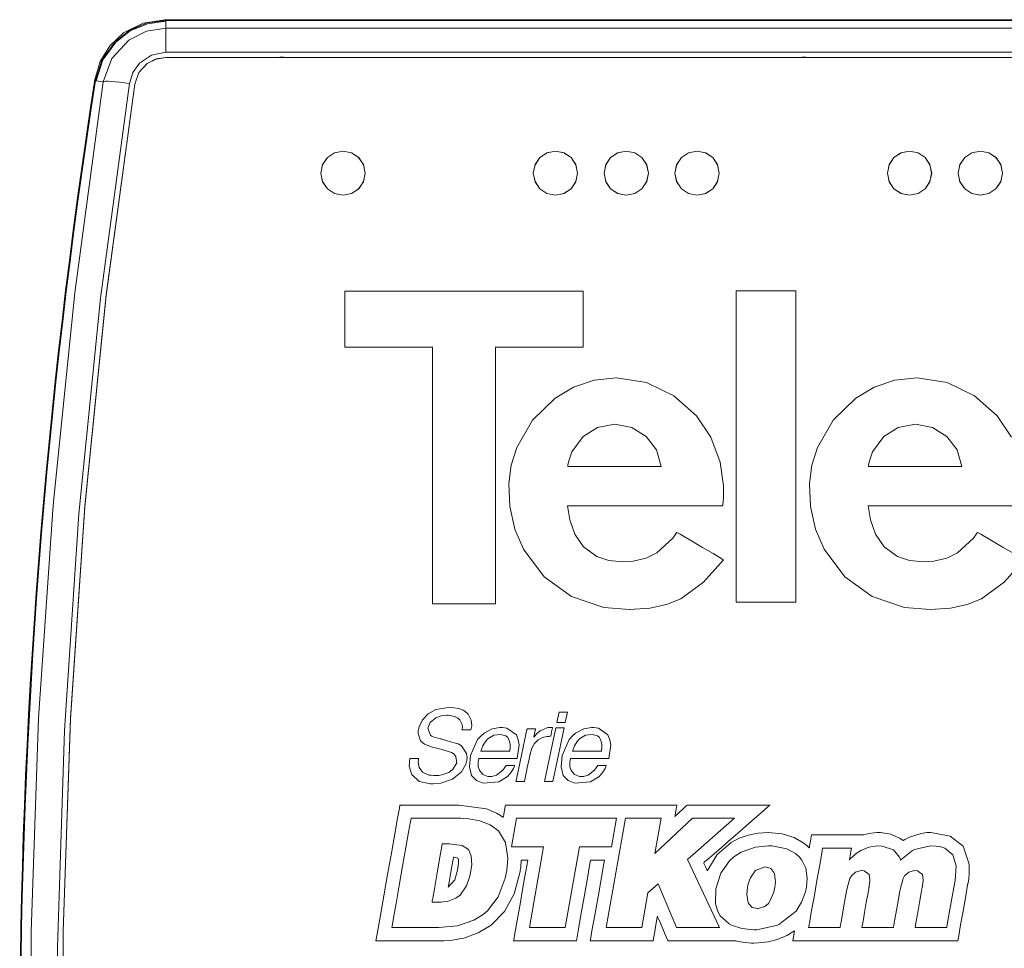
# Model space of a CAD drawing. Units: millimetres. Extents: x -140 to 140, y -71 to 71.
# Drawn here: x -140 to -85, y 6 to 58 of the extents above; entities that cross this region are included whole.
import ezdxf

# ---------------------------------------------------------------- set-up
doc = ezdxf.new("R2010")
doc.units = ezdxf.units.MM
doc.layers.add('Top$19', color=7, linetype='Continuous', true_color=0xffffff)

msp = doc.modelspace()

# ---------------------------------------------------------------- linework, layer by layer
at = {"layer": 'Top$19', "color": 7, "linetype": 'Continuous', "lineweight": 13}
for p, q in [((-54.742, 58.112), (-132.046, 58.112)), ((-29.995, 58.068), (-131.99, 58.068)), ((-131.99, 58.068), (-131.99, 58.024)), ((-131.99, 57.635), (-131.99, 58.024)), ((-131.99, 56.277), (-131.99, 57.635)), ((-131.99, 57.635), (131.878, 57.635)), ((131.878, 56.277), (-131.99, 56.277)), ((-131.99, 55.977), (131.878, 55.977)), ((-131.99, 55.977), (-125.725, 55.977)), ((-125.234, 55.977), (-96.225, 55.977)), ((-95.734, 55.977), (-76.225, 55.977)), ((-135.917, 54.663), (-135.96, 54.669)), ((-135.917, 54.663), (-135.525, 54.602)), ((-121.881, 39.616), (-121.881, 42.773)), ((-121.881, 42.773), (-108.412, 42.773)), ((-108.412, 42.773), (-108.412, 39.616)), ((-99.765, 25.215), (-99.765, 42.804)), ((-99.765, 42.804), (-96.406, 42.804)), ((-96.406, 42.804), (-96.406, 25.215)), ((-116.935, 39.616), (-121.881, 39.616)), ((-116.935, 25.122), (-116.935, 39.616)), ((-113.358, 39.616), (-113.358, 25.122)), ((-108.412, 39.616), (-113.358, 39.616)), ((-113.358, 25.122), (-116.935, 25.122)), ((-96.406, 25.215), (-99.765, 25.215)), ((-109.779, 19.001), (-109.904, 18.413)), ((-109.304, 19.001), (-109.779, 19.001)), ((-109.429, 18.413), (-109.304, 19.001)), ((-109.904, 18.413), (-109.429, 18.413)), ((-109.959, 18.114), (-110.595, 15.075)), ((-110.12, 15.075), (-109.484, 18.114)), ((-109.484, 18.114), (-109.959, 18.114)), ((-110.595, 15.075), (-110.12, 15.075)), ((-112.18, 12.998), (-112.466, 11.379)), ((-106.523, 12.998), (-112.18, 12.998)), ((-106.033, 12.998), (-107.122, 6.827)), ((-106.809, 11.379), (-106.523, 12.998)), ((-104.011, 12.998), (-106.033, 12.998)), ((-102.236, 12.998), (-104.363, 11.001)), ((-104.363, 11.001), (-104.011, 12.998)), ((-102.526, 10.675), (-99.862, 12.998)), ((-99.862, 12.998), (-102.236, 12.998)), ((-112.466, 11.379), (-110.649, 11.379)), ((-110.649, 11.379), (-111.451, 6.827)), ((-109.429, 6.827), (-108.626, 11.379)), ((-108.626, 11.379), (-106.809, 11.379)), ((-100.71, 6.827), (-102.526, 10.675)), ((-104.755, 8.781), (-104.186, 9.287)), ((-104.186, 9.287), (-103.136, 6.827)), ((-105.099, 6.827), (-104.755, 8.781)), ((-111.451, 6.827), (-109.429, 6.827)), ((-107.122, 6.827), (-105.099, 6.827)), ((-103.136, 6.827), (-100.71, 6.827))]:
    msp.add_line(p, q, dxfattribs=at)
for points in [[(-135.994, 54.732), (-135.697, 55.742), (-135.145, 56.639), (-134.378, 57.361), (-133.27, 57.919), (-132.046, 58.112)], [(-131.99, 58.068), (-133.042, 57.928), (-134.016, 57.52), (-134.853, 56.87), (-135.578, 55.858), (-135.96, 54.669)], [(-131.99, 58.024), (-133.03, 57.886), (-133.994, 57.482), (-134.822, 56.839), (-135.539, 55.838), (-135.917, 54.663)], [(-135.525, 54.602), (-135.04, 55.926), (-134.081, 56.96), (-133.089, 57.462), (-131.99, 57.635)], [(-131.99, 56.277), (-132.796, 56.114), (-133.475, 55.652), (-133.849, 55.124), (-134.044, 54.507)], [(-133.747, 54.462), (-133.51, 55.123), (-133.034, 55.641), (-132.539, 55.891), (-131.99, 55.977)], [(-133.747, 54.462), (-133.512, 55.125), (-133.034, 55.641), (-132.54, 55.894), (-131.99, 55.977)], [(-125.725, 55.977), (-125.558, 55.989), (-125.45, 55.99), (-125.342, 55.986), (-125.234, 55.977)], [(-125.234, 55.977), (-125.509, 55.977), (-125.725, 55.977)], [(-96.225, 55.977), (-96.058, 55.989), (-95.95, 55.99), (-95.842, 55.986), (-95.734, 55.977)], [(-95.734, 55.977), (-96.009, 55.977), (-96.225, 55.977)], [(-135.525, -54.601), (-137.162, -42.457), (-138.39, -30.248), (-139.206, -17.991), (-139.606, -5.707), (-139.592, 6.586), (-139.172, 18.65), (-138.353, 30.685), (-137.136, 42.675), (-135.525, 54.602)], [(-134.044, 54.507), (-135.674, 42.384), (-136.897, 30.196), (-137.709, 17.961), (-138.108, 5.698), (-138.093, -6.574), (-137.676, -18.616), (-136.86, -30.631), (-135.649, -42.6), (-134.044, -54.506)], [(-133.747, -54.461), (-135.382, -42.303), (-136.604, -30.111), (-137.413, -17.889), (-137.81, -5.643), (-137.794, 6.603), (-137.378, 18.604), (-136.565, 30.584), (-135.354, 42.538), (-133.747, 54.462)], [(-133.747, -54.461), (-135.377, -42.336), (-136.599, -30.148), (-137.411, -17.909), (-137.809, -5.647), (-137.793, 6.626), (-137.375, 18.646), (-136.56, 30.625), (-135.351, 42.564), (-133.747, 54.462)], [(-83.498, 27.596), (-84.628, 26.331), (-85.922, 25.396), (-86.722, 25.078), (-87.673, 24.874), (-88.81, 24.794), (-90.264, 24.915), (-92.086, 25.536), (-93.635, 26.646), (-94.807, 28.205), (-95.286, 29.338), (-95.568, 30.609), (-95.633, 31.917), (-95.495, 32.946), (-95.178, 33.949), (-94.29, 35.486), (-93.011, 36.74), (-91.974, 37.355), (-90.813, 37.749), (-89.546, 37.882), (-89.546, 37.882), (-89.546, 37.882), (-87.85, 37.611), (-86.318, 36.871), (-85.037, 35.733), (-84.217, 34.522)], [(-84.135, 30.647), (-85.233, 30.646), (-86.516, 30.646), (-87.939, 30.645), (-89.548, 30.644), (-90.952, 30.643), (-91.945, 30.643), (-92.297, 30.643), (-92.32, 30.643), (-92.322, 30.643), (-92.322, 30.643), (-92.322, 30.643), (-92.322, 30.643), (-92.322, 30.643), (-92.191, 29.852), (-91.902, 29.051), (-91.406, 28.331), (-90.653, 27.784), (-89.985, 27.559), (-89.167, 27.478), (-88.603, 27.515), (-87.874, 27.694), (-87.27, 27.993), (-86.367, 28.829), (-86.193, 29.065), (-86.152, 29.125), (-86.139, 29.145), (-86.063, 29.101), (-85.961, 29.041), (-85.347, 28.682), (-84.692, 28.297), (-84.097, 27.948)], [(-112.214, 15.075), (-112.214, 15.075), (-112.214, 15.075), (-112.214, 15.075), (-112.213, 15.075), (-112.211, 15.075), (-112.204, 15.075), (-112.183, 15.075), (-112.124, 15.075), (-111.977, 15.075), (-111.798, 15.075), (-111.752, 15.075), (-111.742, 15.075), (-111.74, 15.075), (-111.739, 15.075), (-111.739, 15.075), (-111.739, 15.075), (-111.739, 15.075), (-111.739, 15.075), (-111.739, 15.075), (-111.739, 15.075), (-111.739, 15.075), (-111.739, 15.075), (-111.739, 15.075), (-111.739, 15.076), (-111.739, 15.078), (-111.737, 15.086), (-111.732, 15.108), (-111.718, 15.177), (-111.677, 15.37), (-111.576, 15.846), (-111.453, 16.427), (-111.421, 16.578), (-111.414, 16.61), (-111.412, 16.617), (-111.412, 16.618), (-111.412, 16.618), (-111.412, 16.618), (-111.412, 16.618), (-111.412, 16.618), (-111.308, 16.961), (-111.159, 17.226), (-110.962, 17.423), (-110.714, 17.562), (-110.714, 17.562), (-110.714, 17.562), (-110.466, 17.617), (-110.347, 17.628), (-110.292, 17.63), (-110.267, 17.63), (-110.256, 17.63), (-110.251, 17.63), (-110.249, 17.63), (-110.248, 17.63), (-110.248, 17.63), (-110.248, 17.63), (-110.248, 17.63), (-110.248, 17.63), (-110.248, 17.63), (-110.248, 17.63), (-110.248, 17.63), (-110.248, 17.63), (-110.248, 17.63), (-110.248, 17.631), (-110.247, 17.631), (-110.247, 17.634), (-110.245, 17.641), (-110.241, 17.663), (-110.227, 17.725), (-110.195, 17.879), (-110.147, 18.106), (-110.142, 18.126), (-110.142, 18.128), (-110.142, 18.128), (-110.142, 18.128), (-110.142, 18.128), (-110.142, 18.128), (-110.142, 18.128), (-110.142, 18.128), (-110.142, 18.128), (-110.143, 18.128), (-110.144, 18.128), (-110.148, 18.128), (-110.16, 18.128), (-110.193, 18.128), (-110.275, 18.128), (-110.375, 18.128), (-110.401, 18.128), (-110.406, 18.128), (-110.408, 18.128), (-110.408, 18.128), (-110.408, 18.128), (-110.408, 18.128), (-110.408, 18.128), (-110.842, 17.939), (-111.046, 17.76), (-111.132, 17.663), (-111.169, 17.617), (-111.185, 17.596), (-111.192, 17.587), (-111.195, 17.583), (-111.196, 17.581), (-111.197, 17.58), (-111.197, 17.58), (-111.197, 17.579), (-111.197, 17.579), (-111.197, 17.579), (-111.197, 17.579), (-111.197, 17.579), (-111.197, 17.579), (-111.197, 17.579), (-111.198, 17.579), (-111.199, 17.579), (-111.203, 17.579), (-111.208, 17.579), (-111.208, 17.579), (-111.208, 17.579), (-111.208, 17.579), (-111.208, 17.579), (-111.208, 17.579), (-111.208, 17.579), (-111.208, 17.579), (-111.208, 17.58), (-111.208, 17.58), (-111.207, 17.583), (-111.206, 17.589), (-111.202, 17.61), (-111.189, 17.668), (-111.159, 17.811), (-111.114, 18.023), (-111.11, 18.042), (-111.11, 18.043), (-111.11, 18.043), (-111.11, 18.043), (-111.11, 18.043), (-111.11, 18.043), (-111.11, 18.043), (-111.11, 18.043), (-111.11, 18.043), (-111.11, 18.043), (-111.111, 18.043), (-111.113, 18.043), (-111.12, 18.043), (-111.141, 18.043), (-111.201, 18.043), (-111.347, 18.043), (-111.526, 18.043), (-111.572, 18.043), (-111.582, 18.043), (-111.584, 18.043), (-111.585, 18.043), (-111.585, 18.043), (-111.585, 18.043), (-111.585, 18.043), (-111.585, 18.043), (-111.585, 18.043), (-111.585, 18.043), (-111.585, 18.043), (-111.585, 18.043), (-111.585, 18.042), (-111.585, 18.041), (-111.586, 18.036), (-111.589, 18.022), (-111.598, 17.978), (-111.626, 17.847), (-111.705, 17.475), (-111.9, 16.559), (-112.068, 15.763), (-112.187, 15.202), (-112.213, 15.083), (-112.214, 15.075), (-112.214, 15.075)], [(-95.68, 6.827), (-95.68, 6.827), (-95.68, 6.827), (-95.679, 6.827), (-95.678, 6.827), (-95.676, 6.827), (-95.667, 6.827), (-95.641, 6.827), (-95.562, 6.827), (-95.339, 6.827), (-94.789, 6.827), (-94.119, 6.827), (-93.945, 6.827), (-93.907, 6.827), (-93.9, 6.827), (-93.898, 6.827), (-93.898, 6.827), (-93.898, 6.827), (-93.898, 6.827), (-93.898, 6.827), (-93.898, 6.827), (-93.898, 6.827), (-93.898, 6.827), (-93.898, 6.827), (-93.898, 6.827), (-93.898, 6.827), (-93.898, 6.828), (-93.897, 6.832), (-93.895, 6.842), (-93.889, 6.875), (-93.872, 6.973), (-93.823, 7.251), (-93.702, 7.937), (-93.608, 8.471), (-93.535, 8.882), (-93.506, 9.047), (-93.347, 9.597), (-93.266, 9.747), (-93.037, 9.962), (-92.704, 10.042), (-92.547, 10.03), (-92.265, 9.826), (-92.265, 9.826), (-92.265, 9.826), (-92.221, 9.495), (-92.238, 9.296), (-92.252, 9.197), (-92.26, 9.152), (-92.264, 9.132), (-92.266, 9.123), (-92.266, 9.119), (-92.267, 9.117), (-92.267, 9.116), (-92.267, 9.116), (-92.267, 9.116), (-92.267, 9.116), (-92.267, 9.116), (-92.267, 9.115), (-92.267, 9.115), (-92.268, 9.112), (-92.269, 9.104), (-92.273, 9.08), (-92.286, 9.007), (-92.323, 8.795), (-92.421, 8.244), (-92.52, 7.682), (-92.608, 7.185), (-92.669, 6.837), (-92.671, 6.827), (-92.671, 6.827), (-92.671, 6.827), (-92.671, 6.827), (-92.671, 6.827), (-92.67, 6.827), (-92.666, 6.827), (-92.408, 6.827), (-91.905, 6.827), (-91.357, 6.827), (-90.965, 6.827), (-90.904, 6.827), (-90.889, 6.827), (-90.889, 6.827), (-90.881, 6.874), (-90.863, 6.973), (-90.769, 7.505), (-90.648, 8.195), (-90.542, 8.792), (-90.498, 9.047), (-90.338, 9.597), (-90.257, 9.747), (-90.028, 9.962), (-89.696, 10.042), (-89.538, 10.03), (-89.256, 9.826), (-89.256, 9.826), (-89.256, 9.826), (-89.212, 9.495), (-89.229, 9.295), (-89.244, 9.197), (-89.252, 9.152), (-89.255, 9.132), (-89.257, 9.123), (-89.258, 9.119), (-89.258, 9.117), (-89.258, 9.116), (-89.258, 9.116), (-89.258, 9.115), (-89.258, 9.115), (-89.258, 9.115), (-89.258, 9.115), (-89.259, 9.114), (-89.259, 9.112), (-89.26, 9.104), (-89.265, 9.08), (-89.278, 9.007), (-89.315, 8.795), (-89.412, 8.243), (-89.511, 7.682), (-89.599, 7.184), (-89.66, 6.837), (-89.661, 6.829), (-89.662, 6.827), (-89.662, 6.827), (-89.662, 6.827), (-89.662, 6.827), (-89.661, 6.827), (-89.657, 6.827), (-89.399, 6.827), (-88.896, 6.827), (-88.348, 6.827), (-87.957, 6.827), (-87.895, 6.827), (-87.884, 6.827), (-87.88, 6.827), (-87.88, 6.827), (-87.878, 6.838), (-87.849, 7.001), (-87.737, 7.639), (-87.591, 8.464), (-87.465, 9.179), (-87.411, 9.484), (-87.351, 10.308), (-87.527, 10.925), (-87.527, 10.925), (-87.989, 11.312), (-88.218, 11.385), (-88.484, 11.43), (-88.787, 11.446), (-88.787, 11.446), (-88.787, 11.446), (-89.703, 11.238), (-89.808, 11.183), (-90.462, 10.649), (-90.482, 10.627), (-90.484, 10.625), (-90.484, 10.624), (-90.485, 10.624), (-90.485, 10.624), (-90.485, 10.624), (-90.485, 10.626), (-90.486, 10.63), (-90.488, 10.637), (-90.496, 10.665), (-90.512, 10.714), (-90.545, 10.798), (-90.891, 11.215), (-90.891, 11.215), (-91.523, 11.43), (-91.805, 11.446), (-92.281, 11.37), (-92.722, 11.177), (-92.987, 11.003), (-93.223, 10.807), (-93.309, 10.72), (-93.344, 10.681), (-93.358, 10.663), (-93.365, 10.656), (-93.367, 10.653), (-93.368, 10.651), (-93.369, 10.65), (-93.369, 10.65), (-93.369, 10.65), (-93.369, 10.65), (-93.369, 10.65), (-93.369, 10.65), (-93.369, 10.65), (-93.369, 10.65), (-93.369, 10.65), (-93.369, 10.651), (-93.369, 10.653), (-93.368, 10.66), (-93.364, 10.682), (-93.353, 10.743), (-93.324, 10.904), (-93.27, 11.214), (-93.252, 11.318), (-93.252, 11.318), (-93.252, 11.318), (-93.252, 11.318), (-93.252, 11.318), (-93.256, 11.318), (-93.272, 11.318), (-93.613, 11.318), (-94.17, 11.318), (-94.682, 11.318), (-94.888, 11.318), (-94.889, 11.315), (-94.94, 11.023), (-95.056, 10.365), (-95.21, 9.491), (-95.376, 8.55), (-95.527, 7.693), (-95.615, 7.194), (-95.668, 6.89), (-95.679, 6.831), (-95.68, 6.827)]]:
    msp.add_lwpolyline(points, dxfattribs=at)
for points in [[(-123.23, 49.441), (-123.132, 49.928), (-122.864, 50.325), (-122.467, 50.593), (-121.981, 50.691), (-121.494, 50.593), (-121.097, 50.325), (-120.829, 49.928), (-120.73, 49.441), (-120.829, 48.955), (-121.097, 48.558), (-121.494, 48.29), (-121.981, 48.191), (-122.467, 48.29), (-122.864, 48.558), (-123.132, 48.955), (-123.23, 49.441)], [(-120.729, 49.441), (-120.824, 49.919), (-121.095, 50.325), (-121.5, 50.596), (-121.979, 50.691), (-122.458, 50.596), (-122.864, 50.325), (-123.135, 49.919), (-123.23, 49.442), (-123.135, 48.964), (-122.865, 48.559), (-122.46, 48.287), (-121.981, 48.191), (-121.501, 48.286), (-121.096, 48.557), (-120.825, 48.962), (-120.729, 49.441)], [(-111.23, 49.441), (-111.132, 49.928), (-110.864, 50.325), (-110.467, 50.593), (-109.981, 50.691), (-109.494, 50.593), (-109.097, 50.325), (-108.829, 49.928), (-108.73, 49.441), (-108.829, 48.955), (-109.097, 48.558), (-109.494, 48.29), (-109.981, 48.191), (-110.467, 48.29), (-110.864, 48.558), (-111.132, 48.955), (-111.23, 49.441)], [(-108.729, 49.441), (-108.824, 49.919), (-109.095, 50.325), (-109.5, 50.596), (-109.979, 50.691), (-110.458, 50.596), (-110.864, 50.325), (-111.135, 49.919), (-111.23, 49.442), (-111.135, 48.964), (-110.865, 48.559), (-110.46, 48.287), (-109.981, 48.191), (-109.501, 48.286), (-109.096, 48.557), (-108.825, 48.962), (-108.729, 49.441)], [(-107.23, 49.441), (-107.132, 49.928), (-106.864, 50.325), (-106.467, 50.593), (-105.98, 50.691), (-105.494, 50.593), (-105.097, 50.325), (-104.829, 49.928), (-104.731, 49.441), (-104.829, 48.955), (-105.097, 48.558), (-105.494, 48.29), (-105.98, 48.191), (-106.467, 48.29), (-106.864, 48.558), (-107.132, 48.955), (-107.23, 49.441)], [(-104.729, 49.441), (-104.824, 49.919), (-105.095, 50.325), (-105.5, 50.596), (-105.979, 50.691), (-106.458, 50.596), (-106.864, 50.325), (-107.135, 49.919), (-107.23, 49.442), (-107.135, 48.964), (-106.865, 48.559), (-106.46, 48.287), (-105.981, 48.191), (-105.501, 48.286), (-105.096, 48.557), (-104.825, 48.962), (-104.729, 49.441)], [(-103.231, 49.441), (-103.132, 49.928), (-102.864, 50.325), (-102.467, 50.593), (-101.98, 50.691), (-101.494, 50.593), (-101.097, 50.325), (-100.829, 49.928), (-100.731, 49.441), (-100.829, 48.955), (-101.097, 48.558), (-101.494, 48.29), (-101.98, 48.191), (-102.467, 48.29), (-102.864, 48.558), (-103.132, 48.955), (-103.231, 49.441)], [(-100.729, 49.441), (-100.824, 49.919), (-101.095, 50.325), (-101.5, 50.596), (-101.979, 50.691), (-102.458, 50.596), (-102.864, 50.325), (-103.135, 49.919), (-103.23, 49.442), (-103.135, 48.964), (-102.865, 48.559), (-102.46, 48.287), (-101.981, 48.191), (-101.501, 48.286), (-101.096, 48.557), (-100.825, 48.962), (-100.729, 49.441)], [(-91.231, 49.441), (-91.132, 49.928), (-90.864, 50.325), (-90.467, 50.593), (-89.98, 50.691), (-89.494, 50.593), (-89.097, 50.325), (-88.829, 49.928), (-88.731, 49.441), (-88.829, 48.955), (-89.097, 48.558), (-89.494, 48.29), (-89.98, 48.191), (-90.467, 48.29), (-90.864, 48.558), (-91.132, 48.955), (-91.231, 49.441)], [(-88.729, 49.441), (-88.824, 49.919), (-89.095, 50.325), (-89.5, 50.596), (-89.979, 50.691), (-90.458, 50.596), (-90.864, 50.325), (-91.135, 49.919), (-91.23, 49.442), (-91.135, 48.964), (-90.865, 48.559), (-90.46, 48.287), (-89.981, 48.191), (-89.501, 48.286), (-89.096, 48.557), (-88.825, 48.962), (-88.729, 49.441)], [(-87.231, 49.441), (-87.132, 49.928), (-86.864, 50.325), (-86.467, 50.593), (-85.98, 50.691), (-85.494, 50.593), (-85.097, 50.325), (-84.829, 49.928), (-84.73, 49.441), (-84.829, 48.955), (-85.097, 48.558), (-85.494, 48.29), (-85.98, 48.191), (-86.467, 48.29), (-86.864, 48.558), (-87.132, 48.955), (-87.231, 49.441)], [(-84.729, 49.441), (-84.824, 49.919), (-85.095, 50.325), (-85.5, 50.596), (-85.979, 50.691), (-86.458, 50.596), (-86.864, 50.325), (-87.135, 49.919), (-87.23, 49.442), (-87.135, 48.964), (-86.865, 48.559), (-86.46, 48.287), (-85.981, 48.191), (-85.501, 48.286), (-85.096, 48.557), (-84.825, 48.962), (-84.729, 49.441)], [(-100.481, 27.596), (-101.611, 26.331), (-102.906, 25.396), (-103.706, 25.078), (-104.656, 24.874), (-105.794, 24.794), (-107.248, 24.915), (-109.07, 25.536), (-110.619, 26.646), (-111.791, 28.205), (-112.269, 29.338), (-112.552, 30.609), (-112.617, 31.917), (-112.479, 32.946), (-112.162, 33.949), (-111.274, 35.486), (-109.995, 36.74), (-108.958, 37.355), (-107.796, 37.749), (-106.53, 37.882), (-106.53, 37.882), (-106.53, 37.882), (-104.834, 37.611), (-103.302, 36.871), (-102.02, 35.733), (-101.201, 34.522), (-100.669, 33.123), (-100.481, 31.77), (-100.49, 31.147), (-100.513, 30.868), (-100.527, 30.744), (-100.534, 30.69), (-100.537, 30.666), (-100.539, 30.655), (-100.539, 30.651), (-100.54, 30.649), (-100.54, 30.647), (-100.54, 30.647), (-100.54, 30.647), (-100.54, 30.647), (-100.54, 30.647), (-100.541, 30.647), (-100.542, 30.647), (-100.546, 30.647), (-100.56, 30.647), (-100.601, 30.647), (-100.731, 30.647), (-101.119, 30.647), (-102.217, 30.646), (-103.5, 30.646), (-104.923, 30.645), (-106.532, 30.644), (-107.936, 30.643), (-108.929, 30.643), (-109.281, 30.643), (-109.304, 30.643), (-109.306, 30.643), (-109.306, 30.643), (-109.306, 30.643), (-109.306, 30.643), (-109.306, 30.643), (-109.175, 29.852), (-108.886, 29.051), (-108.39, 28.331), (-107.637, 27.784), (-106.969, 27.559), (-106.151, 27.478), (-105.587, 27.515), (-104.858, 27.694), (-104.253, 27.993), (-103.351, 28.829), (-103.177, 29.065), (-103.136, 29.125), (-103.123, 29.145), (-103.047, 29.101), (-102.945, 29.041), (-102.331, 28.682), (-101.675, 28.297), (-101.08, 27.948), (-100.735, 27.745), (-100.525, 27.621), (-100.484, 27.597), (-100.482, 27.596), (-100.481, 27.596), (-100.481, 27.596), (-100.481, 27.596)], [(-104.003, 32.88), (-104.281, 33.817), (-104.856, 34.574), (-105.662, 35.08), (-106.634, 35.264), (-107.605, 35.079), (-108.416, 34.57), (-109.051, 33.709), (-109.215, 33.257), (-109.261, 33.048), (-109.276, 32.954), (-109.282, 32.913), (-109.284, 32.894), (-109.285, 32.886), (-109.285, 32.883), (-109.286, 32.881), (-109.286, 32.88), (-109.286, 32.88), (-109.286, 32.88), (-109.286, 32.88), (-109.286, 32.88), (-109.286, 32.88), (-109.285, 32.88), (-109.285, 32.88), (-109.282, 32.88), (-109.274, 32.88), (-109.249, 32.88), (-109.171, 32.88), (-108.937, 32.88), (-108.275, 32.88), (-107.502, 32.88), (-106.644, 32.88), (-105.675, 32.88), (-104.828, 32.88), (-104.23, 32.88), (-104.018, 32.88), (-104.004, 32.88), (-104.003, 32.88), (-104.003, 32.88), (-104.003, 32.88)], [(-87.019, 32.88), (-87.297, 33.817), (-87.872, 34.574), (-88.678, 35.08), (-89.65, 35.264), (-90.621, 35.079), (-91.432, 34.57), (-92.067, 33.709), (-92.231, 33.257), (-92.277, 33.048), (-92.292, 32.954), (-92.298, 32.913), (-92.3, 32.894), (-92.301, 32.886), (-92.302, 32.883), (-92.302, 32.881), (-92.302, 32.88), (-92.302, 32.88), (-92.302, 32.88), (-92.302, 32.88), (-92.302, 32.88), (-92.302, 32.88), (-92.302, 32.88), (-92.301, 32.88), (-92.298, 32.88), (-92.29, 32.88), (-92.265, 32.88), (-92.187, 32.88), (-91.953, 32.88), (-91.292, 32.88), (-90.518, 32.88), (-89.661, 32.88), (-88.691, 32.88), (-87.845, 32.88), (-87.246, 32.88), (-87.035, 32.88), (-87.02, 32.88), (-87.019, 32.88), (-87.019, 32.88), (-87.019, 32.88)], [(-114.751, 17.992), (-114.712, 18.218), (-114.74, 18.536), (-114.915, 18.876), (-115.104, 19.049), (-115.193, 19.102), (-115.44, 19.192), (-115.728, 19.245), (-116.026, 19.264), (-116.731, 19.149), (-117.172, 18.904), (-117.49, 18.563), (-117.68, 18.163), (-117.727, 17.93), (-117.735, 17.794), (-117.61, 17.371), (-117.372, 17.185), (-117.339, 17.172), (-117.071, 17.072), (-116.922, 17.017), (-116.702, 16.961), (-116.55, 16.923), (-116.383, 16.883), (-115.861, 16.715), (-115.75, 16.66), (-115.747, 16.658), (-115.603, 16.495), (-115.56, 16.131), (-115.751, 15.794), (-115.945, 15.618), (-115.999, 15.582), (-116.393, 15.444), (-116.569, 15.42), (-116.841, 15.415), (-117.005, 15.427), (-117.066, 15.435), (-117.09, 15.439), (-117.1, 15.441), (-117.104, 15.442), (-117.106, 15.442), (-117.106, 15.442), (-117.107, 15.442), (-117.107, 15.442), (-117.107, 15.442), (-117.107, 15.442), (-117.107, 15.442), (-117.498, 15.607), (-117.685, 15.867), (-117.732, 16.181), (-117.72, 16.302), (-117.712, 16.348), (-117.708, 16.367), (-117.707, 16.375), (-117.706, 16.378), (-117.705, 16.38), (-117.705, 16.38), (-117.705, 16.381), (-117.705, 16.381), (-117.705, 16.381), (-117.705, 16.381), (-117.705, 16.381), (-117.705, 16.381), (-117.705, 16.381), (-117.705, 16.381), (-117.705, 16.381), (-117.706, 16.381), (-117.706, 16.381), (-117.709, 16.381), (-117.716, 16.381), (-117.738, 16.381), (-117.799, 16.381), (-117.951, 16.381), (-118.176, 16.381), (-118.195, 16.381), (-118.197, 16.381), (-118.197, 16.381), (-118.197, 16.381), (-118.197, 16.381), (-118.197, 16.381), (-118.244, 15.949), (-118.121, 15.515), (-118.091, 15.465), (-117.676, 15.085), (-117.044, 14.952), (-116.885, 14.945), (-116.453, 14.975), (-115.804, 15.2), (-115.29, 15.614), (-115.038, 16.051), (-114.979, 16.279), (-114.968, 16.415), (-115.003, 16.656), (-115.296, 17.093), (-115.485, 17.201), (-115.694, 17.261), (-116.099, 17.378), (-116.444, 17.478), (-116.493, 17.487), (-116.893, 17.608), (-116.967, 17.645), (-117.028, 17.681), (-117.042, 17.691), (-117.197, 18.083), (-117.059, 18.405), (-116.74, 18.677), (-116.432, 18.788), (-116.123, 18.818), (-116.035, 18.817), (-115.947, 18.814), (-115.677, 18.757), (-115.492, 18.659), (-115.383, 18.566), (-115.243, 18.292), (-115.24, 18.126), (-115.252, 18.051), (-115.259, 18.018), (-115.263, 18.004), (-115.264, 17.997), (-115.265, 17.994), (-115.265, 17.993), (-115.266, 17.993), (-115.266, 17.992), (-115.266, 17.992), (-115.266, 17.992), (-115.266, 17.992), (-115.266, 17.992), (-115.266, 17.992), (-115.266, 17.992), (-115.266, 17.992), (-115.266, 17.992), (-115.265, 17.992), (-115.265, 17.992), (-115.262, 17.992), (-115.255, 17.992), (-115.232, 17.992), (-115.167, 17.992), (-115.009, 17.992), (-114.773, 17.992), (-114.753, 17.992), (-114.751, 17.992), (-114.751, 17.992), (-114.751, 17.992)], [(-112.139, 16.369), (-112.037, 17.154), (-112.078, 17.426), (-112.189, 17.704), (-112.189, 17.704), (-112.189, 17.704), (-112.724, 18.081), (-112.981, 18.128), (-113.12, 18.131), (-113.56, 18.051), (-114.016, 17.805), (-114.167, 17.681), (-114.375, 17.449), (-114.777, 16.539), (-114.777, 16.539), (-114.777, 16.539), (-114.836, 15.911), (-114.714, 15.42), (-114.714, 15.42), (-114.714, 15.42), (-114.437, 15.128), (-114.056, 14.974), (-113.18, 15.055), (-112.746, 15.318), (-112.675, 15.386), (-112.488, 15.596), (-112.357, 15.816), (-112.314, 15.909), (-112.297, 15.949), (-112.289, 15.966), (-112.286, 15.974), (-112.285, 15.977), (-112.284, 15.978), (-112.284, 15.979), (-112.284, 15.979), (-112.284, 15.979), (-112.284, 15.979), (-112.284, 15.979), (-112.284, 15.979), (-112.284, 15.979), (-112.284, 15.979), (-112.284, 15.979), (-112.284, 15.979), (-112.285, 15.979), (-112.287, 15.979), (-112.294, 15.979), (-112.315, 15.979), (-112.376, 15.979), (-112.524, 15.979), (-112.705, 15.979), (-112.752, 15.979), (-112.762, 15.979), (-112.764, 15.979), (-112.764, 15.979), (-112.764, 15.979), (-112.764, 15.979), (-112.764, 15.979), (-112.947, 15.708), (-113.31, 15.431), (-113.581, 15.363), (-113.808, 15.366), (-114.077, 15.475), (-114.239, 15.659), (-114.277, 15.725), (-114.337, 15.908), (-114.349, 16.17), (-114.328, 16.28), (-114.315, 16.33), (-114.309, 16.352), (-114.306, 16.362), (-114.305, 16.366), (-114.304, 16.368), (-114.304, 16.369), (-114.304, 16.369), (-114.304, 16.369), (-114.304, 16.369), (-114.304, 16.369), (-114.304, 16.369), (-114.304, 16.369), (-114.304, 16.369), (-114.304, 16.369), (-114.303, 16.369), (-114.302, 16.369), (-114.299, 16.369), (-114.289, 16.369), (-114.257, 16.369), (-114.161, 16.369), (-113.89, 16.369), (-113.221, 16.369), (-112.641, 16.369), (-112.232, 16.369), (-112.145, 16.369), (-112.139, 16.369), (-112.139, 16.369), (-112.139, 16.369), (-112.139, 16.369)], [(-106.962, 16.369), (-106.861, 17.154), (-106.901, 17.426), (-107.013, 17.704), (-107.013, 17.704), (-107.013, 17.704), (-107.547, 18.081), (-107.804, 18.128), (-107.943, 18.131), (-108.383, 18.051), (-108.84, 17.805), (-108.99, 17.681), (-109.199, 17.449), (-109.6, 16.539), (-109.6, 16.539), (-109.6, 16.539), (-109.66, 15.911), (-109.538, 15.42), (-109.538, 15.42), (-109.538, 15.42), (-109.26, 15.128), (-108.879, 14.974), (-108.003, 15.055), (-107.569, 15.318), (-107.498, 15.386), (-107.311, 15.596), (-107.181, 15.816), (-107.138, 15.909), (-107.12, 15.949), (-107.113, 15.966), (-107.11, 15.974), (-107.108, 15.977), (-107.108, 15.978), (-107.107, 15.979), (-107.107, 15.979), (-107.107, 15.979), (-107.107, 15.979), (-107.107, 15.979), (-107.107, 15.979), (-107.107, 15.979), (-107.107, 15.979), (-107.107, 15.979), (-107.107, 15.979), (-107.108, 15.979), (-107.11, 15.979), (-107.118, 15.979), (-107.139, 15.979), (-107.199, 15.979), (-107.347, 15.979), (-107.528, 15.979), (-107.575, 15.979), (-107.585, 15.979), (-107.587, 15.979), (-107.587, 15.979), (-107.587, 15.979), (-107.587, 15.979), (-107.587, 15.979), (-107.77, 15.708), (-108.133, 15.431), (-108.405, 15.363), (-108.631, 15.366), (-108.9, 15.475), (-109.062, 15.659), (-109.1, 15.725), (-109.161, 15.908), (-109.172, 16.17), (-109.151, 16.28), (-109.139, 16.33), (-109.132, 16.352), (-109.129, 16.362), (-109.128, 16.366), (-109.128, 16.368), (-109.127, 16.369), (-109.127, 16.369), (-109.127, 16.369), (-109.127, 16.369), (-109.127, 16.369), (-109.127, 16.369), (-109.127, 16.369), (-109.127, 16.369), (-109.127, 16.369), (-109.127, 16.369), (-109.126, 16.369), (-109.122, 16.369), (-109.112, 16.369), (-109.08, 16.369), (-108.984, 16.369), (-108.713, 16.369), (-108.045, 16.369), (-107.464, 16.369), (-107.055, 16.369), (-106.968, 16.369), (-106.962, 16.369), (-106.962, 16.369), (-106.962, 16.369), (-106.962, 16.369)], [(-114.198, 16.788), (-114.081, 17.085), (-113.924, 17.335), (-113.797, 17.478), (-113.797, 17.478), (-113.797, 17.478), (-113.454, 17.697), (-113.092, 17.738), (-113.092, 17.738), (-113.092, 17.738), (-112.788, 17.648), (-112.677, 17.559), (-112.633, 17.478), (-112.633, 17.478), (-112.576, 17.338), (-112.543, 17.16), (-112.537, 16.953), (-112.548, 16.86), (-112.557, 16.819), (-112.561, 16.802), (-112.563, 16.794), (-112.564, 16.79), (-112.564, 16.789), (-112.564, 16.788), (-112.564, 16.788), (-112.564, 16.788), (-112.564, 16.788), (-112.564, 16.788), (-112.564, 16.788), (-112.564, 16.788), (-112.565, 16.788), (-112.565, 16.788), (-112.566, 16.788), (-112.568, 16.788), (-112.576, 16.788), (-112.6, 16.788), (-112.672, 16.788), (-112.877, 16.788), (-113.381, 16.788), (-113.819, 16.788), (-114.128, 16.788), (-114.194, 16.788), (-114.198, 16.788), (-114.198, 16.788), (-114.198, 16.788), (-114.198, 16.788)], [(-109.021, 16.788), (-108.904, 17.085), (-108.747, 17.335), (-108.621, 17.478), (-108.621, 17.478), (-108.621, 17.478), (-108.277, 17.697), (-107.916, 17.738), (-107.916, 17.738), (-107.916, 17.738), (-107.612, 17.648), (-107.501, 17.559), (-107.456, 17.478), (-107.456, 17.478), (-107.4, 17.338), (-107.366, 17.16), (-107.361, 16.953), (-107.372, 16.86), (-107.38, 16.819), (-107.384, 16.802), (-107.386, 16.794), (-107.387, 16.79), (-107.387, 16.789), (-107.387, 16.788), (-107.387, 16.788), (-107.387, 16.788), (-107.387, 16.788), (-107.387, 16.788), (-107.387, 16.788), (-107.388, 16.788), (-107.388, 16.788), (-107.388, 16.788), (-107.389, 16.788), (-107.391, 16.788), (-107.399, 16.788), (-107.423, 16.788), (-107.495, 16.788), (-107.7, 16.788), (-108.204, 16.788), (-108.642, 16.788), (-108.951, 16.788), (-109.017, 16.788), (-109.021, 16.788), (-109.021, 16.788), (-109.021, 16.788), (-109.021, 16.788)], [(-101.397, 10.04), (-100.839, 10.954), (-100.058, 11.629), (-99.594, 11.872), (-99.086, 12.049), (-98.536, 12.158), (-97.95, 12.196), (-97.95, 12.196), (-97.95, 12.196), (-97.174, 12.119), (-96.492, 11.909), (-95.982, 11.62), (-95.787, 11.462), (-95.708, 11.388), (-95.674, 11.354), (-95.659, 11.338), (-95.653, 11.332), (-95.65, 11.329), (-95.649, 11.327), (-95.648, 11.327), (-95.648, 11.326), (-95.648, 11.326), (-95.648, 11.326), (-95.648, 11.326), (-95.648, 11.326), (-95.648, 11.326), (-95.648, 11.326), (-95.648, 11.327), (-95.648, 11.328), (-95.647, 11.332), (-95.645, 11.342), (-95.639, 11.375), (-95.623, 11.468), (-95.583, 11.697), (-95.533, 11.976), (-95.521, 12.048), (-95.518, 12.064), (-95.517, 12.067), (-95.517, 12.068), (-95.517, 12.068), (-95.517, 12.068), (-95.517, 12.068), (-95.517, 12.068), (-95.517, 12.068), (-95.517, 12.068), (-95.517, 12.068), (-95.517, 12.068), (-95.516, 12.068), (-95.515, 12.068), (-95.51, 12.068), (-95.496, 12.068), (-95.453, 12.068), (-95.321, 12.068), (-94.951, 12.068), (-94.036, 12.068), (-93.323, 12.068), (-92.775, 12.068), (-92.556, 12.068), (-92.282, 12.14), (-92.003, 12.183), (-91.814, 12.196), (-91.619, 12.189), (-91.036, 12.093), (-90.5, 11.854), (-90.379, 11.768), (-90.34, 11.736), (-90.253, 11.791), (-89.98, 11.935), (-89.326, 12.144), (-89.219, 12.163), (-89.111, 12.177), (-89.003, 12.188), (-88.894, 12.194), (-88.785, 12.196), (-88.785, 12.196), (-88.785, 12.196), (-87.679, 11.992), (-86.956, 11.425), (-86.605, 10.405), (-86.606, 9.842), (-86.636, 9.573), (-86.655, 9.451), (-86.665, 9.397), (-86.669, 9.373), (-86.671, 9.362), (-86.672, 9.358), (-86.673, 9.356), (-86.673, 9.355), (-86.673, 9.354), (-86.673, 9.354), (-86.673, 9.354), (-86.673, 9.354), (-86.673, 9.354), (-86.673, 9.354), (-86.673, 9.353), (-86.674, 9.349), (-86.675, 9.34), (-86.681, 9.309), (-86.697, 9.217), (-86.803, 8.614), (-86.955, 7.754), (-87.093, 6.972), (-87.201, 6.356), (-87.25, 6.079), (-87.251, 6.077), (-87.479, 6.077), (-88.113, 6.077), (-88.927, 6.077), (-89.694, 6.077), (-90.187, 6.077), (-90.267, 6.077), (-90.39, 6.077), (-90.533, 6.077), (-90.557, 6.077), (-90.836, 6.077), (-91.448, 6.077), (-92.188, 6.077), (-92.853, 6.077), (-93.238, 6.077), (-93.268, 6.077), (-93.295, 6.077), (-93.44, 6.077), (-93.56, 6.077), (-93.564, 6.077), (-93.565, 6.077), (-93.565, 6.077), (-93.565, 6.077), (-93.698, 6.077), (-94.035, 6.077), (-94.685, 6.077), (-95.419, 6.077), (-96.077, 6.077), (-96.499, 6.077), (-96.56, 6.077), (-96.571, 6.077), (-96.573, 6.077), (-96.573, 6.077), (-96.573, 6.077), (-96.573, 6.077), (-96.573, 6.077), (-96.569, 6.101), (-96.514, 6.412), (-96.477, 6.622), (-96.474, 6.64), (-96.474, 6.641), (-96.474, 6.641), (-96.474, 6.641), (-96.474, 6.641), (-96.918, 6.369), (-97.407, 6.163), (-97.938, 6.025), (-98.507, 5.956), (-98.782, 5.948), (-98.907, 5.95), (-99.416, 5.996), (-99.636, 6.036), (-99.731, 6.058), (-99.772, 6.068), (-99.791, 6.073), (-99.799, 6.075), (-99.802, 6.076), (-99.804, 6.077), (-99.804, 6.077), (-99.805, 6.077), (-99.805, 6.077), (-99.805, 6.077), (-99.806, 6.077), (-99.809, 6.077), (-99.817, 6.077), (-99.842, 6.077), (-99.92, 6.077), (-100.15, 6.077), (-100.784, 6.077), (-102.233, 6.077), (-103.013, 6.077), (-103.524, 6.077), (-103.632, 6.077), (-103.637, 6.089), (-103.725, 6.297), (-103.883, 6.665), (-104.054, 7.067), (-104.21, 7.432), (-104.223, 7.463), (-104.225, 7.467), (-104.225, 7.467), (-104.225, 7.467), (-104.225, 7.467), (-104.225, 7.467), (-104.225, 7.467), (-104.225, 7.466), (-104.233, 7.421), (-104.292, 7.087), (-104.376, 6.61), (-104.447, 6.205), (-104.47, 6.077), (-104.47, 6.077), (-104.492, 6.077), (-104.919, 6.077), (-105.71, 6.077), (-106.634, 6.077), (-107.461, 6.077), (-107.844, 6.077), (-108.013, 6.077), (-108.015, 6.077), (-108.015, 6.077), (-108.015, 6.077), (-108.015, 6.077), (-108.015, 6.077), (-108.006, 6.128), (-107.917, 6.635), (-107.761, 7.517), (-107.576, 8.566), (-107.44, 9.337), (-107.324, 9.996), (-107.243, 10.456), (-107.219, 10.594), (-107.214, 10.622), (-107.213, 10.628), (-107.213, 10.629), (-107.212, 10.629), (-107.212, 10.629), (-107.212, 10.629), (-107.212, 10.629), (-107.212, 10.629), (-107.212, 10.629), (-107.213, 10.629), (-107.213, 10.629), (-107.214, 10.629), (-107.216, 10.629), (-107.223, 10.629), (-107.245, 10.629), (-107.31, 10.629), (-107.482, 10.629), (-107.831, 10.629), (-107.952, 10.629), (-107.997, 10.629), (-107.997, 10.629), (-108.049, 10.334), (-108.176, 9.612), (-108.346, 8.649), (-108.525, 7.632), (-108.681, 6.749), (-108.779, 6.191), (-108.8, 6.077), (-108.829, 6.077), (-109.171, 6.077), (-109.791, 6.077), (-110.589, 6.077), (-111.384, 6.077), (-112.018, 6.077), (-112.246, 6.077), (-112.344, 6.077), (-112.345, 6.077), (-112.345, 6.077), (-112.345, 6.077), (-112.345, 6.077), (-112.345, 6.077), (-112.345, 6.077), (-112.345, 6.077), (-112.344, 6.083), (-112.34, 6.106), (-112.271, 6.497), (-112.142, 7.226), (-111.981, 8.14), (-111.814, 9.088), (-111.668, 9.918), (-111.581, 10.409), (-111.543, 10.626), (-111.542, 10.629), (-111.542, 10.629), (-111.542, 10.629), (-111.542, 10.629), (-111.542, 10.629), (-111.546, 10.629), (-111.748, 10.629), (-111.904, 10.629), (-111.916, 10.629), (-111.918, 10.629), (-111.918, 10.629), (-111.918, 10.629), (-111.918, 10.629), (-111.918, 10.629), (-111.918, 10.629), (-111.918, 10.629), (-111.945, 10.235), (-111.968, 10.055), (-111.98, 9.975), (-111.986, 9.939), (-111.988, 9.923), (-111.989, 9.916), (-111.99, 9.913), (-111.99, 9.912), (-111.99, 9.911), (-111.99, 9.911), (-111.99, 9.911), (-111.99, 9.911), (-111.99, 9.911), (-112.321, 8.73), (-112.855, 7.736), (-113.611, 6.962), (-113.611, 6.962), (-114.346, 6.522), (-115.157, 6.235), (-115.928, 6.103), (-116.284, 6.08), (-116.444, 6.077), (-116.514, 6.077), (-116.545, 6.077), (-116.559, 6.077), (-116.565, 6.077), (-116.568, 6.077), (-116.569, 6.077), (-116.57, 6.077), (-116.57, 6.077), (-116.57, 6.077), (-116.571, 6.077), (-116.572, 6.077), (-116.576, 6.077), (-116.588, 6.077), (-116.625, 6.077), (-116.739, 6.077), (-117.067, 6.077), (-117.923, 6.077), (-118.794, 6.077), (-119.566, 6.077), (-120.067, 6.077), (-120.112, 6.077), (-120.12, 6.077), (-120.121, 6.077), (-120.121, 6.077), (-120.121, 6.077), (-120.121, 6.077), (-120.12, 6.077), (-120.103, 6.174), (-120.013, 6.684), (-119.863, 7.535), (-119.673, 8.616), (-119.461, 9.816), (-119.248, 11.025), (-119.056, 12.114), (-118.9, 13), (-118.798, 13.577), (-118.768, 13.748), (-118.766, 13.748), (-118.549, 13.748), (-118.06, 13.748), (-117.411, 13.748), (-116.63, 13.748), (-115.944, 13.748), (-115.542, 13.748), (-115.454, 13.748), (-115.436, 13.748), (-115.433, 13.748), (-115.432, 13.748), (-115.432, 13.748), (-115.432, 13.748), (-115.432, 13.748), (-113.871, 13.53), (-113.312, 13.294), (-113.093, 13.163), (-113.002, 13.101), (-112.963, 13.072), (-112.946, 13.059), (-112.939, 13.054), (-112.935, 13.051), (-112.934, 13.05), (-112.933, 13.049), (-112.933, 13.049), (-112.933, 13.049), (-112.933, 13.049), (-112.933, 13.049), (-112.933, 13.049), (-112.933, 13.049), (-112.933, 13.049), (-112.933, 13.05), (-112.932, 13.051), (-112.932, 13.055), (-112.929, 13.068), (-112.923, 13.107), (-112.904, 13.213), (-112.86, 13.464), (-112.826, 13.657), (-112.81, 13.748), (-112.81, 13.748), (-112.627, 13.748), (-112.037, 13.748), (-111.158, 13.748), (-110.114, 13.748), (-109.026, 13.748), (-108.019, 13.748), (-107.216, 13.748), (-106.74, 13.748), (-106.662, 13.748), (-106.501, 13.748), (-106.071, 13.748), (-105.694, 13.748), (-105.483, 13.748), (-104.576, 13.748), (-103.925, 13.748), (-103.386, 13.748), (-103.123, 13.748), (-103.117, 13.748), (-103.117, 13.748), (-103.117, 13.748), (-103.117, 13.748), (-103.117, 13.748), (-103.118, 13.744), (-103.121, 13.729), (-103.13, 13.677), (-103.156, 13.53), (-103.219, 13.17), (-103.232, 13.094), (-103.233, 13.092), (-103.233, 13.091), (-103.233, 13.091), (-103.233, 13.091), (-103.233, 13.091), (-103.233, 13.091), (-103.23, 13.094), (-103.214, 13.109), (-103.023, 13.288), (-102.751, 13.544), (-102.569, 13.714), (-102.538, 13.744), (-102.534, 13.748), (-102.504, 13.748), (-102.124, 13.748), (-101.416, 13.748), (-100.521, 13.748), (-99.578, 13.748), (-98.727, 13.748), (-98.108, 13.748), (-97.861, 13.748), (-97.861, 13.748), (-97.861, 13.748), (-97.861, 13.748), (-97.861, 13.748), (-97.861, 13.748), (-97.862, 13.747), (-97.866, 13.744), (-97.879, 13.732), (-97.921, 13.695), (-98.228, 13.427), (-98.729, 12.991), (-99.393, 12.412), (-100.1, 11.796), (-100.76, 11.22), (-101.281, 10.765), (-101.574, 10.511), (-101.606, 10.482), (-101.606, 10.482), (-101.592, 10.453), (-101.477, 10.21), (-101.404, 10.054), (-101.398, 10.043), (-101.397, 10.041), (-101.397, 10.04), (-101.397, 10.04), (-101.397, 10.04), (-101.397, 10.04)], [(-116.57, 6.827), (-115.513, 6.922), (-114.595, 7.234), (-114.06, 7.563), (-113.819, 7.766), (-113.223, 8.559), (-112.82, 9.625), (-112.729, 10.041), (-112.663, 10.75), (-112.794, 11.628), (-113.199, 12.281), (-113.199, 12.281), (-113.199, 12.281), (-113.666, 12.629), (-114.255, 12.862), (-114.876, 12.973), (-115.179, 12.994), (-115.318, 12.997), (-115.381, 12.998), (-115.409, 12.998), (-115.421, 12.998), (-115.426, 12.998), (-115.429, 12.998), (-115.43, 12.998), (-115.43, 12.998), (-115.43, 12.998), (-115.43, 12.998), (-115.431, 12.998), (-115.431, 12.998), (-115.433, 12.998), (-115.438, 12.998), (-115.454, 12.998), (-115.504, 12.998), (-115.653, 12.998), (-116.067, 12.998), (-117.037, 12.998), (-117.564, 12.998), (-117.961, 12.998), (-118.137, 12.998), (-118.139, 12.998), (-118.139, 12.998), (-118.139, 12.994), (-118.171, 12.815), (-118.275, 12.223), (-118.431, 11.34), (-118.616, 10.291), (-118.808, 9.2), (-118.986, 8.189), (-119.129, 7.383), (-119.213, 6.905), (-119.226, 6.828), (-119.227, 6.827), (-119.227, 6.827), (-119.227, 6.827), (-119.227, 6.827), (-119.226, 6.827), (-119.225, 6.827), (-119.101, 6.827), (-118.811, 6.827), (-118.146, 6.827), (-117.411, 6.827), (-116.939, 6.827), (-116.636, 6.827), (-116.574, 6.827), (-116.57, 6.827), (-116.57, 6.827), (-116.57, 6.827), (-116.57, 6.827)], [(-116.37, 11.559), (-116.37, 11.559), (-116.37, 11.559), (-116.37, 11.559), (-116.366, 11.559), (-116.31, 11.559), (-116.177, 11.559), (-116.032, 11.559), (-115.994, 11.559), (-115.986, 11.559), (-115.985, 11.559), (-115.984, 11.559), (-115.984, 11.559), (-115.984, 11.559), (-115.984, 11.559), (-115.243, 11.464), (-114.887, 11.227), (-114.887, 11.227), (-114.887, 11.227), (-114.734, 10.88), (-114.712, 10.365), (-114.77, 9.93), (-114.814, 9.72), (-114.998, 9.178), (-115.369, 8.661), (-115.608, 8.486), (-116.083, 8.307), (-116.322, 8.273), (-116.432, 8.267), (-116.482, 8.266), (-116.504, 8.266), (-116.514, 8.266), (-116.518, 8.266), (-116.52, 8.266), (-116.521, 8.266), (-116.522, 8.266), (-116.522, 8.266), (-116.522, 8.266), (-116.522, 8.266), (-116.522, 8.266), (-116.522, 8.266), (-116.523, 8.266), (-116.525, 8.266), (-116.531, 8.266), (-116.55, 8.266), (-116.604, 8.266), (-116.736, 8.266), (-116.932, 8.266), (-116.949, 8.266), (-116.951, 8.266), (-116.951, 8.266), (-116.951, 8.266), (-116.951, 8.266), (-116.951, 8.266), (-116.951, 8.266), (-116.951, 8.267), (-116.95, 8.268), (-116.949, 8.273), (-116.947, 8.289), (-116.938, 8.338), (-116.912, 8.484), (-116.84, 8.896), (-116.66, 9.913), (-116.505, 10.795), (-116.395, 11.418), (-116.372, 11.55), (-116.37, 11.558), (-116.37, 11.559), (-116.37, 11.559), (-116.37, 11.559)], [(-100.926, 9.021), (-100.941, 8.159), (-100.81, 7.737), (-100.671, 7.494), (-100.165, 7.029), (-100.038, 6.959), (-99.459, 6.764), (-98.781, 6.698), (-98.601, 6.702), (-97.433, 6.959), (-97.356, 6.993), (-96.383, 7.757), (-96.383, 7.757), (-96.383, 7.757), (-96.073, 8.254), (-95.859, 8.849), (-95.801, 9.115), (-95.759, 9.619), (-95.837, 10.173), (-96.06, 10.641), (-96.19, 10.805), (-96.424, 11.018), (-96.913, 11.279), (-97.757, 11.44), (-97.953, 11.446), (-98.683, 11.374), (-99.484, 11.091), (-99.905, 10.819), (-100.155, 10.596), (-100.64, 9.905), (-100.926, 9.021)], [(-116.042, 9.105), (-115.666, 9.518), (-115.508, 10.064), (-115.508, 10.064), (-115.508, 10.064), (-115.458, 10.454), (-115.455, 10.567), (-115.459, 10.66), (-115.459, 10.66), (-115.459, 10.66), (-115.497, 10.737), (-115.524, 10.767), (-115.524, 10.767), (-115.628, 10.79), (-115.689, 10.798), (-115.718, 10.801), (-115.731, 10.803), (-115.737, 10.803), (-115.74, 10.803), (-115.741, 10.803), (-115.741, 10.803), (-115.742, 10.804), (-115.742, 10.804), (-115.742, 10.804), (-115.742, 10.804), (-115.742, 10.804), (-115.742, 10.804), (-115.742, 10.803), (-115.742, 10.803), (-115.742, 10.803), (-115.742, 10.802), (-115.742, 10.8), (-115.744, 10.792), (-115.748, 10.767), (-115.762, 10.691), (-115.799, 10.479), (-115.892, 9.954), (-115.972, 9.499), (-116.029, 9.178), (-116.041, 9.11), (-116.042, 9.105), (-116.042, 9.105), (-116.042, 9.105), (-116.042, 9.105)], [(-98.138, 10.247), (-97.808, 10.154), (-97.642, 9.939), (-97.609, 9.856), (-97.552, 9.413), (-97.583, 9.115), (-97.649, 8.82), (-97.862, 8.31), (-97.953, 8.188), (-98.159, 8.009), (-98.525, 7.898), (-98.57, 7.897), (-98.87, 7.968), (-99.075, 8.188), (-99.094, 8.226), (-99.17, 8.688), (-99.127, 9.115), (-99.108, 9.213), (-99.021, 9.504), (-98.967, 9.634), (-98.695, 10.021), (-98.646, 10.066), (-98.138, 10.247)]]:
    msp.add_lwpolyline(points, close=True, dxfattribs=at)
for radius, start, end in [(354.611, 171.12129, 188.87871), (354.568, 171.13045, 188.86955)]:
    msp.add_arc((214.368, 0), radius, start, end, dxfattribs=at)
msp.add_ellipse((-134.044, 54.37), major_axis=(1.483, -0.225), ratio=0.08982, start_param=1.58445, end_param=3.097782, dxfattribs=at)

doc.saveas('drawing.dxf')
